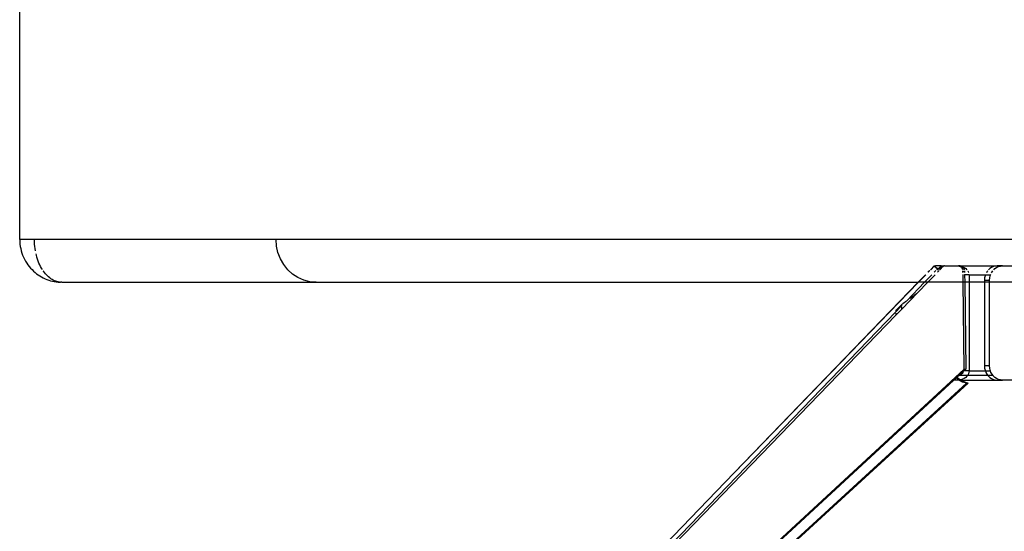
# Model space of a CAD drawing. Extents: x -25722 to 25467, y -13371 to 12897.
# Drawn here: x -23954 to -23610, y 1061 to 1240 of the extents above; entities that cross this region are included whole.
import ezdxf

# ---------------------------------------------------------------- set-up
doc = ezdxf.new("R2010")
doc.units = 0
doc.layers.get('0').update_dxf_attribs({"linetype": 'CONTINUOUS'})

msp = doc.modelspace()

# ---------------------------------------------------------------- linework, layer by layer
for p, q in [((-23954, 1163.46), (-23954, 1593.46)), ((-23954, 1163.46), (-23953.98, 1162.65)), ((-23948.85, 1163.46), (-23954, 1163.46)), ((-23953.98, 1162.65), (-23953.92, 1161.83)), ((-23953.92, 1161.83), (-23953.81, 1161.02)), ((-23953.81, 1161.02), (-23953.66, 1160.23)), ((-23953.66, 1160.23), (-23953.47, 1159.45)), ((-23948.83, 1162.65), (-23948.85, 1163.46)), ((-23864.39, 1163.46), (-23948.85, 1163.46)), ((-23948.79, 1161.83), (-23948.83, 1162.65)), ((-23948.72, 1161.02), (-23948.79, 1161.83)), ((-23948.62, 1160.23), (-23948.72, 1161.02)), ((-23948.5, 1159.48), (-23948.62, 1160.23)), ((-23864.22, 1161.12), (-23864.39, 1163.46)), ((-23578.95, 1163.46), (-23864.39, 1163.46)), ((-23863.7, 1158.83), (-23864.22, 1161.12)), ((-23953.47, 1159.45), (-23953.24, 1158.68)), ((-23953.24, 1158.68), (-23952.97, 1157.94)), ((-23952.97, 1157.94), (-23952.66, 1157.21)), ((-23952.66, 1157.21), (-23952.33, 1156.51)), ((-23948.17, 1157.94), (-23948.27, 1158.36)), ((-23947.98, 1157.21), (-23948.17, 1157.94)), ((-23947.76, 1156.51), (-23947.98, 1157.21)), ((-23862.86, 1156.65), (-23863.7, 1158.83)), ((-23861.71, 1154.65), (-23862.86, 1156.65)), ((-23952.33, 1156.51), (-23951.96, 1155.83)), ((-23951.96, 1155.83), (-23951.56, 1155.18)), ((-23951.56, 1155.18), (-23951.13, 1154.56)), ((-23951.13, 1154.56), (-23950.68, 1153.96)), ((-23950.68, 1153.96), (-23950.2, 1153.4)), ((-23950.2, 1153.4), (-23949.7, 1152.87)), ((-23947.52, 1155.83), (-23947.76, 1156.51)), ((-23947.26, 1155.18), (-23947.52, 1155.83)), ((-23946.98, 1154.56), (-23947.26, 1155.18)), ((-23946.69, 1153.97), (-23946.98, 1154.56)), ((-23946.37, 1153.4), (-23946.69, 1153.97)), ((-23946.05, 1152.87), (-23946.37, 1153.4)), ((-23860.28, 1152.86), (-23861.71, 1154.65)), ((-23634.32, 1154.2), (-23635.61, 1152.86)), ((-23634.25, 1154.13), (-23635.48, 1152.86)), ((-23634.32, 1154.2), (-23634.25, 1154.13)), ((-23634.23, 1154.19), (-23634.25, 1154.13)), ((-23634.25, 1154.13), (-23633.94, 1153.83)), ((-23634.18, 1154.2), (-23634.23, 1154.19)), ((-23634.23, 1154.19), (-23633.98, 1153.97)), ((-23634.22, 1154.2), (-23633.85, 1153.86)), ((-23634.22, 1154.19), (-23633.98, 1153.97)), ((-23634.21, 1154.2), (-23633.98, 1153.97)), ((-23634.2, 1154.2), (-23633.98, 1153.97)), ((-23634.18, 1154.2), (-23633.98, 1153.97)), ((-23634.18, 1154.2), (-23633.84, 1154.2)), ((-23633.98, 1153.97), (-23633.85, 1153.86)), ((-23633.58, 1153.47), (-23633.94, 1153.83)), ((-23633.85, 1153.86), (-23633.77, 1153.74)), ((-23633.55, 1154.2), (-23633.84, 1154.2)), ((-23633.77, 1153.74), (-23633.56, 1153.51)), ((-23633.39, 1153.29), (-23633.56, 1153.46)), ((-23633.39, 1153.29), (-23633.56, 1153.46)), ((-23633.39, 1153.3), (-23633.56, 1153.46)), ((-23633.4, 1153.28), (-23633.56, 1153.44)), ((-23633.38, 1153.31), (-23633.56, 1153.44)), ((-23633.52, 1154.2), (-23633.55, 1154.2)), ((-23631.9, 1154.2), (-23633.55, 1154.2)), ((-23633.38, 1153.3), (-23633.55, 1153.46)), ((-23633.38, 1153.31), (-23633.55, 1153.46)), ((-23633.37, 1153.32), (-23633.54, 1153.47)), ((-23633.53, 1153.48), (-23633.38, 1153.31)), ((-23633.36, 1153.33), (-23633.53, 1153.48)), ((-23633.35, 1153.33), (-23633.52, 1153.48)), ((-23633.3, 1153.39), (-23633.45, 1153.51)), ((-23633.29, 1153.39), (-23633.45, 1153.51)), ((-23633.25, 1153.14), (-23633.38, 1153.26)), ((-23633.24, 1153.15), (-23633.38, 1153.26)), ((-23633.26, 1153.43), (-23633.37, 1153.54)), ((-23633.24, 1153.15), (-23633.37, 1153.27)), ((-23633.24, 1153.15), (-23633.37, 1153.27)), ((-23633.24, 1153.15), (-23633.37, 1153.27)), ((-23633.22, 1153.17), (-23633.36, 1153.29)), ((-23633.23, 1153.16), (-23633.36, 1153.28)), ((-23633.35, 1153.28), (-23633.24, 1153.15)), ((-23633.22, 1153.17), (-23633.35, 1153.28)), ((-23633.21, 1153.18), (-23633.34, 1153.3)), ((-23633.22, 1153.17), (-23633.33, 1153.31)), ((-23633.19, 1153.2), (-23633.33, 1153.31)), ((-23633.2, 1153.19), (-23633.33, 1153.31)), ((-23633.13, 1153.26), (-23633.27, 1153.37)), ((-23633.27, 1153.37), (-23633.11, 1153.29)), ((-23633.13, 1153.27), (-23633.27, 1153.37)), ((-23633.11, 1153.29), (-23633.24, 1153.41)), ((-23633.04, 1153.19), (-23633.11, 1153.24)), ((-23633.11, 1153.24), (-23633.02, 1153.21)), ((-23633.03, 1153.2), (-23633.1, 1153.25)), ((-23633.02, 1153.21), (-23633.08, 1153.27)), ((-23631.9, 1154.2), (-23633.03, 1153.05)), ((-23632.64, 1153.36), (-23632.95, 1153.05)), ((-23632.59, 1153.38), (-23632.64, 1153.36)), ((-23632.64, 1153.36), (-23632.62, 1153.37)), ((-23632.62, 1153.37), (-23632.59, 1153.38)), ((-23632.54, 1153.41), (-23632.59, 1153.38)), ((-23632.59, 1153.38), (-23632.57, 1153.39)), ((-23632.57, 1153.39), (-23632.54, 1153.41)), ((-23632.49, 1153.43), (-23632.54, 1153.41)), ((-23632.54, 1153.41), (-23632.52, 1153.42)), ((-23632.52, 1153.42), (-23632.49, 1153.43)), ((-23632.49, 1153.43), (-23632.46, 1153.44)), ((-23632.46, 1153.44), (-23632.43, 1153.45)), ((-23632.43, 1153.45), (-23632.41, 1153.46)), ((-23632.41, 1153.46), (-23632.38, 1153.47)), ((-23631.83, 1154.2), (-23632.38, 1153.47)), ((-23632.29, 1153.51), (-23632.24, 1153.53)), ((-23632.24, 1153.53), (-23632.19, 1153.55)), ((-23632.19, 1153.55), (-23632.14, 1153.57)), ((-23632.14, 1153.57), (-23632.09, 1153.59)), ((-23632.08, 1153.05), (-23631.43, 1153.84)), ((-23632, 1153.62), (-23631.95, 1153.65)), ((-23631.95, 1153.65), (-23631.89, 1153.67)), ((-23631.83, 1154.2), (-23631.9, 1154.2)), ((-23631.89, 1153.67), (-23631.83, 1153.69)), ((-23631.83, 1154.2), (-23630.97, 1154.2)), ((-23631.73, 1153.73), (-23631.83, 1153.69)), ((-23631.63, 1153.77), (-23631.73, 1153.73)), ((-23631.53, 1153.81), (-23631.63, 1153.77)), ((-23631.43, 1153.84), (-23631.37, 1153.87)), ((-23631.28, 1153.9), (-23631.37, 1153.87)), ((-23631.28, 1153.9), (-23631.24, 1153.91)), ((-23631.24, 1153.91), (-23630.97, 1154.2)), ((-23630.63, 1154.21), (-23630.97, 1154.2)), ((-23630.63, 1154.21), (-23630.6, 1154.2)), ((-23630.6, 1154.2), (-23630.51, 1154.21)), ((-23630.51, 1154.21), (-23630.45, 1154.2)), ((-23630.45, 1154.2), (-23630.4, 1154.22)), ((-23630.4, 1154.22), (-23626.1, 1154.2)), ((-23626.1, 1154.2), (-23625.81, 1154.18)), ((-23625.54, 1154.22), (-23625.81, 1154.18)), ((-23625.81, 1154.18), (-23625.53, 1154.1)), ((-23625.25, 1154.19), (-23625.54, 1154.22)), ((-23625.53, 1154.1), (-23625.26, 1153.99)), ((-23625.26, 1153.99), (-23625.01, 1153.82)), ((-23625.25, 1154.19), (-23612.22, 1154.2)), ((-23624.96, 1154.12), (-23625.25, 1154.19)), ((-23625.01, 1153.82), (-23624.78, 1153.62)), ((-23624.69, 1154), (-23624.96, 1154.12)), ((-23624.78, 1153.62), (-23624.59, 1153.39)), ((-23624.61, 1153.95), (-23624.69, 1154)), ((-23624.61, 1153.95), (-23624.36, 1153.87)), ((-23624.44, 1153.84), (-23624.61, 1153.95)), ((-23624.44, 1153.12), (-23624.59, 1153.39)), ((-23624.22, 1153.64), (-23624.44, 1153.84)), ((-23624.36, 1153.87), (-23623.79, 1153.6)), ((-23624.03, 1153.4), (-23624.22, 1153.64)), ((-23624.03, 1153.4), (-23623.87, 1153.14)), ((-23623.79, 1153.6), (-23623.28, 1153.26)), ((-23623.28, 1153.26), (-23622.84, 1152.86)), ((-23614.85, 1153.25), (-23615.25, 1152.86)), ((-23614.25, 1153.66), (-23614.85, 1153.25)), ((-23613.6, 1153.96), (-23614.25, 1153.66)), ((-23612.92, 1154.14), (-23613.6, 1153.96)), ((-23613.48, 1152.86), (-23613.08, 1153.25)), ((-23613.08, 1153.25), (-23612.48, 1153.66)), ((-23612.22, 1154.2), (-23612.92, 1154.14)), ((-23612.48, 1153.66), (-23611.83, 1153.96)), ((-23610.44, 1154.2), (-23612.22, 1154.2)), ((-23611.83, 1153.96), (-23611.15, 1154.14)), ((-23611.15, 1154.14), (-23610.44, 1154.2)), ((-23610.44, 1154.2), (-23591.04, 1154.2)), ((-23949.7, 1152.87), (-23949.19, 1152.37)), ((-23949.19, 1152.37), (-23948.65, 1151.9)), ((-23948.65, 1151.9), (-23948.1, 1151.46)), ((-23948.1, 1151.46), (-23947.54, 1151.05)), ((-23947.54, 1151.05), (-23946.96, 1150.67)), ((-23946.96, 1150.67), (-23946.36, 1150.31)), ((-23946.36, 1150.31), (-23945.75, 1149.99)), ((-23945.72, 1152.37), (-23945.78, 1152.46)), ((-23945.75, 1149.99), (-23945.13, 1149.7)), ((-23945.37, 1151.9), (-23945.72, 1152.37)), ((-23945.01, 1151.46), (-23945.37, 1151.9)), ((-23944.65, 1151.05), (-23945.01, 1151.46)), ((-23944.27, 1150.67), (-23944.65, 1151.05)), ((-23943.88, 1150.31), (-23944.27, 1150.67)), ((-23943.48, 1149.99), (-23943.88, 1150.31)), ((-23943.08, 1149.7), (-23943.48, 1149.99)), ((-23858.61, 1151.33), (-23860.28, 1152.86)), ((-23856.73, 1150.1), (-23858.61, 1151.33)), ((-23854.69, 1149.2), (-23856.73, 1150.1)), ((-23637.33, 1151.09), (-23639.86, 1148.46)), ((-23637.19, 1151.09), (-23639.73, 1148.46)), ((-23637.64, 1148.46), (-23635.09, 1151.1)), ((-23636.51, 1148.46), (-23633.95, 1151.11)), ((-23635.92, 1152.54), (-23636.48, 1151.97)), ((-23635.79, 1152.54), (-23636.35, 1151.96)), ((-23634.27, 1151.95), (-23633.71, 1152.54)), ((-23633.39, 1152.86), (-23633.18, 1153.08)), ((-23633.2, 1153.08), (-23633.23, 1153.11)), ((-23633.18, 1153.08), (-23633.23, 1153.11)), ((-23633.18, 1153.08), (-23633.22, 1153.13)), ((-23633.17, 1153.08), (-23633.22, 1153.13)), ((-23633.17, 1153.09), (-23633.22, 1153.13)), ((-23633.18, 1153.08), (-23633.21, 1153.14)), ((-23633.15, 1153.11), (-23633.21, 1153.14)), ((-23633.16, 1153.1), (-23633.21, 1153.14)), ((-23633.03, 1153.05), (-23633.21, 1152.86)), ((-23633.16, 1153.1), (-23633.2, 1153.15)), ((-23633.2, 1153.11), (-23633.18, 1153.08)), ((-23633.2, 1152.99), (-23633.14, 1153.05)), ((-23633.14, 1153.11), (-23633.19, 1153.16)), ((-23633.15, 1153.11), (-23633.18, 1153.17)), ((-23633.12, 1153.13), (-23633.18, 1153.17)), ((-23633.12, 1153.12), (-23633.18, 1153.17)), ((-23633.18, 1153.08), (-23633.14, 1153.05)), ((-23633.15, 1151.94), (-23632.58, 1152.53)), ((-23633.03, 1153.05), (-23633.14, 1153.05)), ((-23632.95, 1153.05), (-23633.13, 1152.86)), ((-23632.95, 1153.05), (-23633.03, 1153.05)), ((-23632.6, 1153.05), (-23632.95, 1153.05)), ((-23632.25, 1153.05), (-23632.55, 1153.05)), ((-23632.26, 1152.86), (-23632.08, 1153.05)), ((-23632.08, 1153.05), (-23632.2, 1153.05)), ((-23624.33, 1152.86), (-23624.44, 1153.12)), ((-23624.22, 1152.22), (-23624.25, 1152.51)), ((-23624.22, 1152.22), (-23623.66, 1152.24)), ((-23624.22, 1151.86), (-23624.22, 1152.22)), ((-23624.18, 1148.46), (-23624.21, 1151.17)), ((-23623.87, 1153.14), (-23623.76, 1152.86)), ((-23623.68, 1152.5), (-23623.66, 1152.24)), ((-23623.66, 1152.24), (-23623.66, 1151.86)), ((-23623.65, 1151.17), (-23623.64, 1151)), ((-23622.08, 1151), (-23623.64, 1151)), ((-23623.64, 1151), (-23623.61, 1148.46)), ((-23622.57, 1152.5), (-23622.5, 1152.41)), ((-23622.5, 1152.41), (-23622.26, 1151.94)), ((-23622.26, 1151.94), (-23622.23, 1151.84)), ((-23622.09, 1151.18), (-23622.08, 1151)), ((-23622.08, 1151), (-23622.08, 1148.46)), ((-23622.08, 1151), (-23616.39, 1151)), ((-23616.64, 1149.98), (-23616.7, 1149.2)), ((-23616.48, 1150.75), (-23616.64, 1149.98)), ((-23616.39, 1151), (-23616.48, 1150.75)), ((-23616.3, 1151.22), (-23616.39, 1151)), ((-23616.39, 1151), (-23614.61, 1151)), ((-23615.84, 1152.14), (-23616.04, 1151.79)), ((-23615.58, 1152.48), (-23615.84, 1152.14)), ((-23614.93, 1149.2), (-23614.87, 1149.98)), ((-23614.87, 1149.98), (-23614.71, 1150.75)), ((-23614.71, 1150.75), (-23614.61, 1151)), ((-23614.61, 1151), (-23614.53, 1151.23)), ((-23614.27, 1151.77), (-23614.07, 1152.14)), ((-23614.07, 1152.14), (-23613.81, 1152.47)), ((-23945.13, 1149.7), (-23944.5, 1149.44)), ((-23944.5, 1149.44), (-23943.87, 1149.21)), ((-23943.87, 1149.21), (-23943.22, 1149.01)), ((-23943.22, 1149.01), (-23942.57, 1148.85)), ((-23942.67, 1149.44), (-23943.08, 1149.7)), ((-23942.26, 1149.21), (-23942.67, 1149.44)), ((-23942.57, 1148.85), (-23941.92, 1148.71)), ((-23941.84, 1149.01), (-23942.26, 1149.21)), ((-23941.92, 1148.71), (-23941.26, 1148.6)), ((-23941.42, 1148.85), (-23941.84, 1149.01)), ((-23940.99, 1148.71), (-23941.42, 1148.85)), ((-23941.26, 1148.6), (-23940.59, 1148.53)), ((-23940.56, 1148.6), (-23940.99, 1148.71)), ((-23940.59, 1148.53), (-23940.13, 1148.53)), ((-23940.13, 1148.53), (-23940.56, 1148.6)), ((-23940.13, 1148.53), (-23939.93, 1148.48)), ((-23939.93, 1148.48), (-23939.69, 1148.48)), ((-23939.26, 1148.46), (-23939.69, 1148.48)), ((-23939.26, 1148.46), (-23850.36, 1148.46)), ((-23852.55, 1148.65), (-23854.69, 1149.2)), ((-23850.36, 1148.46), (-23852.55, 1148.65)), ((-23850.36, 1148.46), (-23639.86, 1148.46)), ((-23639.86, 1148.46), (-23707.34, 1078.5)), ((-23707.34, 1078.5), (-23639.73, 1148.46)), ((-23643.86, 1141.99), (-23637.64, 1148.46)), ((-23639.97, 1144.89), (-23636.51, 1148.46)), ((-23639.73, 1148.46), (-23639.86, 1148.46)), ((-23637.64, 1148.46), (-23639.73, 1148.46)), ((-23636.51, 1148.46), (-23637.64, 1148.46)), ((-23624.18, 1148.46), (-23636.51, 1148.46)), ((-23623.79, 1118.05), (-23624.18, 1148.46)), ((-23623.61, 1148.46), (-23624.18, 1148.46)), ((-23623.61, 1148.46), (-23623.22, 1118.07)), ((-23622.08, 1148.46), (-23623.61, 1148.46)), ((-23622.08, 1148.46), (-23622.08, 1117.4)), ((-23616.7, 1148.46), (-23622.08, 1148.46)), ((-23616.7, 1149.2), (-23614.93, 1149.2)), ((-23616.7, 1149.2), (-23616.7, 1148.46)), ((-23616.7, 1148.46), (-23616.7, 1119.2)), ((-23614.93, 1148.46), (-23616.7, 1148.46)), ((-23614.93, 1148.46), (-23614.93, 1149.2)), ((-23614.93, 1119.2), (-23614.93, 1148.46)), ((-23592.52, 1148.46), (-23614.93, 1148.46)), ((-23645.61, 1139.04), (-23639.97, 1144.89)), ((-23642.74, 1142.83), (-23641.37, 1143.84)), ((-23641.25, 1143.93), (-23640.45, 1144.53)), ((-23640.29, 1144.64), (-23639.97, 1144.89)), ((-23647.66, 1138.57), (-23645.61, 1140.69)), ((-23647.66, 1138.09), (-23646.01, 1139.8)), ((-23646.43, 1139.49), (-23647.24, 1138.89)), ((-23646.01, 1139.8), (-23646.3, 1139.59)), ((-23645.89, 1139.89), (-23646.01, 1139.8)), ((-23645.89, 1139.89), (-23645.61, 1140.18)), ((-23645.61, 1140.69), (-23645.38, 1140.86)), ((-23645.61, 1140.62), (-23645.61, 1140.69)), ((-23645.61, 1140.33), (-23645.61, 1140.57)), ((-23645.61, 1140.21), (-23645.61, 1140.3)), ((-23645.61, 1140.18), (-23645.61, 1140.21)), ((-23645.61, 1139.39), (-23645.61, 1139.76)), ((-23645.23, 1140.97), (-23644.41, 1141.58)), ((-23644.28, 1141.68), (-23644.06, 1141.84)), ((-23644.22, 1141.65), (-23644.06, 1141.84)), ((-23644.06, 1141.84), (-23643.86, 1141.99)), ((-23808.4, 971.76), (-23647.66, 1138.06)), ((-23647.66, 1136.92), (-23782.82, 997.06)), ((-23647.66, 1136.92), (-23645.61, 1139.04)), ((-23647.38, 1138.78), (-23647.66, 1138.57)), ((-23647.66, 1138.57), (-23647.66, 1138.49)), ((-23647.66, 1138.45), (-23647.66, 1138.21)), ((-23647.66, 1138.18), (-23647.66, 1138.09)), ((-23647.66, 1138.09), (-23647.66, 1138.06)), ((-23647.66, 1137.58), (-23647.66, 1137.24)), ((-23647.66, 1137.21), (-23647.66, 1137.03)), ((-23647.66, 1137), (-23647.66, 1136.92)), ((-23645.61, 1139.16), (-23645.61, 1139.36)), ((-23645.61, 1139.04), (-23645.61, 1139.12)), ((-23616.7, 1119.2), (-23616.64, 1118.42)), ((-23614.93, 1119.2), (-23616.7, 1119.2)), ((-23614.87, 1118.42), (-23614.93, 1119.2)), ((-23820.43, 936.29), (-23623.79, 1118.05)), ((-23625.68, 1115.8), (-23626.24, 1115.28)), ((-23625.7, 1115.85), (-23625.61, 1115.86)), ((-23625.61, 1115.86), (-23625.68, 1115.8)), ((-23622.64, 1115.8), (-23625.68, 1115.8)), ((-23625.61, 1115.86), (-23625.57, 1115.87)), ((-23624.15, 1117.17), (-23625.57, 1115.87)), ((-23625.57, 1115.87), (-23625.27, 1115.96)), ((-23625.27, 1115.96), (-23624.98, 1116.1)), ((-23624.98, 1116.1), (-23624.72, 1116.27)), ((-23624.72, 1116.27), (-23624.51, 1116.47)), ((-23624.51, 1116.47), (-23624.33, 1116.69)), ((-23624.33, 1116.69), (-23624.21, 1116.93)), ((-23624.21, 1116.93), (-23624.15, 1117.17)), ((-23624.15, 1117.17), (-23624.14, 1117.22)), ((-23623.95, 1117.4), (-23624.14, 1117.22)), ((-23624.14, 1117.22), (-23624.13, 1117.29)), ((-23623.95, 1117.4), (-23623.98, 1117.4)), ((-23623.22, 1118.07), (-23623.95, 1117.4)), ((-23622.08, 1117.4), (-23623.95, 1117.4)), ((-23623.79, 1118.05), (-23623.22, 1118.07)), ((-23622.84, 1115.54), (-23623.28, 1115.14)), ((-23622.64, 1115.8), (-23622.84, 1115.54)), ((-23622.5, 1115.99), (-23622.64, 1115.8)), ((-23615.49, 1115.8), (-23622.64, 1115.8)), ((-23622.26, 1116.46), (-23622.5, 1115.99)), ((-23622.12, 1116.94), (-23622.26, 1116.46)), ((-23622.08, 1117.4), (-23622.12, 1116.94)), ((-23622.08, 1117.4), (-23616.39, 1117.4)), ((-23616.64, 1118.42), (-23616.48, 1117.66)), ((-23616.48, 1117.66), (-23616.39, 1117.4)), ((-23616.39, 1117.4), (-23616.21, 1116.93)), ((-23616.39, 1117.4), (-23614.61, 1117.4)), ((-23616.21, 1116.93), (-23615.84, 1116.26)), ((-23615.84, 1116.26), (-23615.49, 1115.8)), ((-23615.49, 1115.8), (-23615.39, 1115.67)), ((-23613.72, 1115.8), (-23615.49, 1115.8)), ((-23615.39, 1115.67), (-23614.85, 1115.16)), ((-23614.71, 1117.66), (-23614.87, 1118.42)), ((-23614.61, 1117.4), (-23614.71, 1117.66)), ((-23614.44, 1116.93), (-23614.61, 1117.4)), ((-23614.07, 1116.26), (-23614.44, 1116.93)), ((-23613.72, 1115.8), (-23614.07, 1116.26)), ((-23613.61, 1115.67), (-23613.72, 1115.8)), ((-23613.08, 1115.16), (-23613.61, 1115.67)), ((-23627.41, 1114.2), (-23813.75, 941.96)), ((-23813.75, 938.2), (-23622.97, 1113.18)), ((-23622.42, 1113.17), (-23813.75, 937.7)), ((-23627.41, 1114.2), (-23627.49, 1114.2)), ((-23626.54, 1115), (-23627.41, 1114.2)), ((-23626.17, 1114.2), (-23627.41, 1114.2)), ((-23626.24, 1115.28), (-23626.54, 1115)), ((-23625.69, 1114.21), (-23626.54, 1115)), ((-23626.24, 1115.28), (-23626.17, 1115.16)), ((-23626.17, 1115.16), (-23625.23, 1114.3)), ((-23625.69, 1114.21), (-23626.17, 1114.2)), ((-23625.58, 1114.23), (-23625.69, 1114.21)), ((-23624.38, 1113.53), (-23625.69, 1114.21)), ((-23625.23, 1114.3), (-23625.58, 1114.23)), ((-23625.58, 1114.23), (-23625.14, 1114.21)), ((-23624.97, 1114.34), (-23625.23, 1114.3)), ((-23625.23, 1114.3), (-23625.14, 1114.21)), ((-23625.14, 1114.21), (-23623.83, 1113.53)), ((-23625.14, 1114.21), (-23612.22, 1114.2)), ((-23625.14, 1114.21), (-23622.56, 1113.17)), ((-23624.36, 1114.53), (-23624.97, 1114.34)), ((-23622.97, 1113.18), (-23624.38, 1113.53)), ((-23623.79, 1114.8), (-23624.36, 1114.53)), ((-23622.83, 1113.18), (-23623.83, 1113.53)), ((-23623.28, 1115.14), (-23623.79, 1114.8)), ((-23622.83, 1113.18), (-23622.97, 1113.18)), ((-23622.83, 1113.18), (-23622.56, 1113.17)), ((-23622.42, 1113.17), (-23622.56, 1113.17)), ((-23614.85, 1115.16), (-23614.25, 1114.75)), ((-23614.25, 1114.75), (-23613.6, 1114.45)), ((-23613.6, 1114.45), (-23612.92, 1114.26)), ((-23612.48, 1114.75), (-23613.08, 1115.16)), ((-23612.92, 1114.26), (-23612.22, 1114.2)), ((-23611.83, 1114.45), (-23612.48, 1114.75)), ((-23612.22, 1114.2), (-23610.44, 1114.2)), ((-23611.15, 1114.26), (-23611.83, 1114.45)), ((-23610.44, 1114.2), (-23611.15, 1114.26)), ((-23590.98, 1114.2), (-23610.44, 1114.2)), ((-23817.08, 964.94), (-23707.34, 1078.5))]:
    msp.add_line(p, q)

doc.saveas('drawing.dxf')
